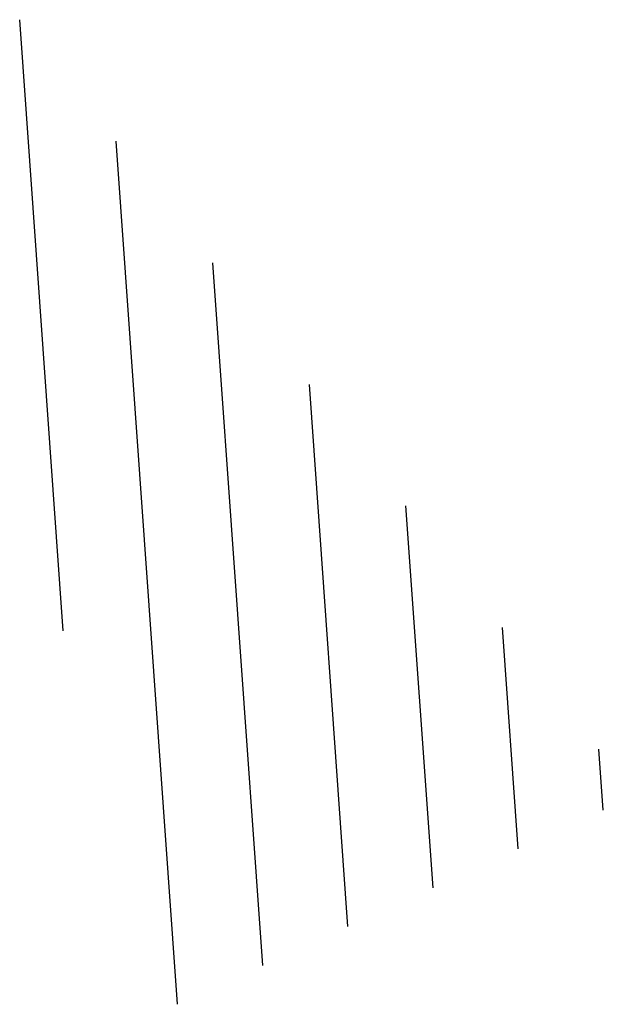
# Paper-space layout 'Layout1' of a CAD drawing. Extents: x -777619 to 1063124, y -3207 to 2551732.
# Drawn here: x 152154 to 152156, y 651887 to 651890 of the extents above; entities that cross this region are included whole.
import ezdxf

# ---------------------------------------------------------------- set-up
doc = ezdxf.new("R2010")
doc.units = 0
doc.header["$LTSCALE"] = 2
doc.layers.get('0').update_dxf_attribs({"color": 1, "linetype": 'CONTINUOUS'})
doc.layers.add('TX2', color=2, linetype='CONTINUOUS')

# ---------------------------------------------------------------- blocks, each defined once
blk = doc.blocks.new('*X')
at = {"color": 0}
for p, q in [((178.2928, 230.2571), (178.2308, 231.1287)), ((178.2928, 230.2571), (178.2308, 231.1287)), ((178.456, 229.7241), (178.3685, 230.9553)), ((178.456, 229.7241), (178.3685, 230.9553)), ((178.5774, 229.7795), (178.5061, 230.7819)), ((178.5774, 229.7795), (178.5061, 230.7819)), ((178.6988, 229.8349), (178.6438, 230.6085)), ((178.6988, 229.8349), (178.6438, 230.6085)), ((178.8202, 229.8903), (178.7814, 230.4351)), ((178.8202, 229.8903), (178.7814, 230.4351)), ((178.9415, 229.9457), (178.9191, 230.2617)), ((178.9415, 229.9457), (178.9191, 230.2617)), ((179.0629, 230.0011), (179.0567, 230.0883)), ((179.0629, 230.0011), (179.0567, 230.0883))]:
    blk.add_line(p, q, dxfattribs=at)

psp = doc.layouts.get("Layout1")

# ---------------------------------------------------------------- block references
at = {"layer": 'TX2', "color": 0, "xscale": 2.800140007000349, "yscale": 2.800140007000349, "zscale": 2.800140007000349}
psp.add_blockref('*X', (151654.472, 651243.3038), dxfattribs=at)
psp.add_blockref('*X', (151654.472, 651243.3038), dxfattribs=at)
psp.add_blockref('*X', (151654.472, 651243.3038), dxfattribs=at)
psp.add_blockref('*X', (151654.472, 651243.3038), dxfattribs=at)
psp.add_blockref('*X', (151654.472, 651243.3038), dxfattribs=at)
psp.add_blockref('*X', (151654.472, 651243.3038), dxfattribs=at)
psp.add_blockref('*X', (151654.472, 651243.3038), dxfattribs=at)
psp.add_blockref('*X', (151654.472, 651243.3038), dxfattribs=at)
psp.add_blockref('*X', (151654.472, 651243.3038), dxfattribs=at)

doc.saveas('drawing.dxf')
